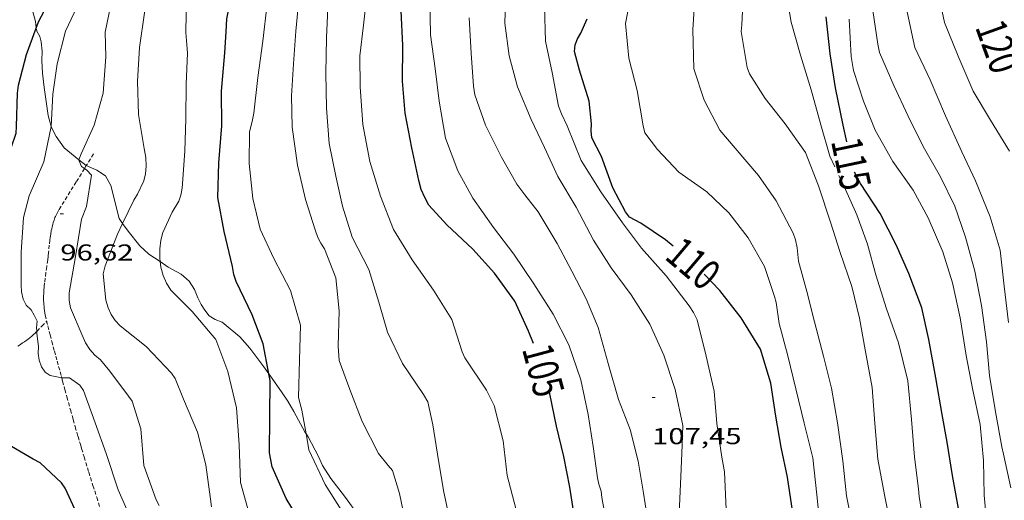
# Model space of a CAD drawing. Units: inches. Extents: x 451000 to 452007, y 4599500 to 4600000.
# Drawn here: x 451731 to 451796, y 4599556 to 4599587 of the extents above; entities that cross this region are included whole.
import ezdxf
from ezdxf.enums import TextEntityAlignment as Align

# ---------------------------------------------------------------- set-up
doc = ezdxf.new("R2010")
doc.units = ezdxf.units.IN
doc.header["$MEASUREMENT"] = 0
doc.linetypes.add('TRAZOS2', pattern=[0.375, 0.25, -0.125])
for name, color, linetype, lineweight in [('BOSC', 7, 'Continuous', 0), ('CORBA DE NIVELL', 7, 'Continuous', 0), ('CORBA MESTRA', 7, 'Continuous', 0), ('CORRIOL', 7, 'Continuous', 0), ('COTA ALTIMETRICA', 7, 'Continuous', 0), ('ETIQUETA CORBA MESTRA', 7, 'Continuous', 0)]:
    doc.layers.add(name, color=color, linetype=linetype, lineweight=lineweight)
doc.styles.add('Style-Arial', font='ARIAL.TTF')
doc.linetypes.add('bosc', pattern='A,-2.235,[9,dgnlstyle-mataro.shx,S=0.035752,R=0,X=0,Y=0],-2.235', length=4.47)

# ---------------------------------------------------------------- blocks, each defined once
blk = doc.blocks.new('COTA')
at = {"color": 0, "linetype": 'ByBlock', "lineweight": -2}
blk.add_line((0, 0), (0.2, 0), dxfattribs=at)

msp = doc.modelspace()

# ---------------------------------------------------------------- linework, layer by layer
at = {"layer": 'BOSC', "color": 3, "linetype": 'bosc', "lineweight": 20}
for points in [[(451732.43, 4599586.824, 104.097), (451732.372, 4599587.251, 103.787), (451732.209, 4599587.889, 103.251), (451731.953, 4599589.204, 102.283), (451731.818, 4599589.869, 101.671)], [(451733.398, 4599580.398, 106.129), (451733.198, 4599581.12, 105.987), (451733.082, 4599582.025, 105.739), (451732.941, 4599582.952, 105.507), (451732.831, 4599583.891, 105.243), (451732.801, 4599584.7, 105.003), (451732.814, 4599585.324, 104.827), (451732.753, 4599585.926, 104.603), (451732.661, 4599586.281, 104.379), (451732.46, 4599586.61, 104.251), (451732.43, 4599586.824, 104.097)], [(451735.216, 4599578.239, 106.611), (451734.261, 4599579.003, 106.379), (451733.733, 4599579.757, 106.227), (451733.402, 4599580.384, 106.131), (451733.398, 4599580.398, 106.129)], [(451735.695, 4599577.862, 106.726), (451735.681, 4599577.868, 106.723), (451735.216, 4599578.239, 106.611)], [(451738.065, 4599574.086, 107.074), (451737.844, 4599574.402, 107.043), (451737.289, 4599576.562, 106.939), (451736.952, 4599577.196, 106.947), (451736.383, 4599577.549, 106.883), (451735.695, 4599577.862, 106.726)], [(451740.512, 4599571.597, 107.336), (451739.774, 4599572.091, 107.275), (451739.185, 4599572.626, 107.219), (451738.422, 4599573.576, 107.123), (451738.065, 4599574.086, 107.074)], [(451747.6, 4599564.277, 108.535), (451747.277, 4599564.737, 108.379), (451746.359, 4599565.95, 108.051), (451745.707, 4599566.685, 107.915), (451744.545, 4599567.648, 107.659), (451744.104, 4599567.818, 107.571), (451743.703, 4599568.055, 107.523), (451743.415, 4599568.439, 107.395), (451743.175, 4599568.809, 107.371), (451742.957, 4599569.232, 107.515), (451742.745, 4599569.787, 107.667), (451742.402, 4599570.318, 107.539), (451741.872, 4599570.768, 107.443), (451741.042, 4599571.241, 107.379), (451740.512, 4599571.597, 107.336)], [(451750.027, 4599560.374, 109.09), (451749.969, 4599560.46, 109.083), (451749.216, 4599561.827, 109.003), (451748.83, 4599562.504, 108.899), (451748.461, 4599563.046, 108.835), (451747.658, 4599564.193, 108.563), (451747.6, 4599564.277, 108.535)], [(451755.982, 4599551.691, 110.371), (451755.458, 4599552.271, 110.283), (451752.529, 4599556.296, 109.315), (451751.647, 4599557.449, 109.139), (451751.093, 4599558.297, 109.083), (451750.842, 4599558.893, 109.099), (451750.16, 4599560.173, 109.107), (451750.027, 4599560.374, 109.09)]]:
    msp.add_polyline3d(points, dxfattribs=at)
at = {"layer": 'CORBA DE NIVELL', "color": 30, "linetype": 'Continuous', "lineweight": 0, "flags": 128}
for points, elevation in [([(451784.503, 4599577.77), (451784.174, 4599578.46), (451783.599, 4599580.509), (451782.958, 4599582.804), (451782.265, 4599585.063), (451781.655, 4599587.205), (451781.397, 4599588.772), (451781.49, 4599591.191), (451781.351, 4599593.399), (451781.317, 4599595.455), (451781.328, 4599597.797), (451780.777, 4599599.853), (451780.42, 4599602.19), (451779.908, 4599604.4), (451779.065, 4599606.72), (451778.248, 4599608.932), (451777.367, 4599611.167), (451776.655, 4599613.09), (451775.934, 4599615.32), (451775.217, 4599617.25), (451774.232, 4599619.089), (451773.135, 4599620.851), (451772.555, 4599621.952)], 114), ([(451740.512, 4599571.597), (451740.483, 4599571.815), (451740.482, 4599572.418), (451740.548, 4599572.993), (451740.69, 4599573.502), (451741.295, 4599574.814), (451741.733, 4599575.541), (451741.859, 4599575.932), (451741.951, 4599576.387), (451742.113, 4599578.805), (451742.179, 4599580.902), (451742.209, 4599583.16), (451742.3, 4599585.177), (451742.237, 4599586.021), (451742.188, 4599586.524), (451742.234, 4599588.94), (451742.256, 4599591.015), (451742.543, 4599593.101), (451743.483, 4599595.078), (451744.245, 4599597.086), (451745.128, 4599599.159), (451745.889, 4599601.099), (451746.589, 4599602.986)], 99), ([(451738.065, 4599574.086), (451738.798, 4599575.605), (451739.039, 4599575.999), (451739.455, 4599576.856), (451739.559, 4599577.32), (451739.606, 4599577.811), (451739.582, 4599578.39), (451739.473, 4599578.978), (451739.092, 4599581.182), (451739.04, 4599583.363), (451739.158, 4599585.565), (451739.484, 4599587.805), (451739.982, 4599589.882), (451740.687, 4599592.28), (451741.497, 4599594.303), (451742.338, 4599596.532), (451742.945, 4599598.539), (451743.663, 4599600.498), (451744.758, 4599602.729), (451744.772, 4599602.769)], 98), ([(451735.216, 4599578.239), (451735.353, 4599578.613), (451736.2, 4599580.486), (451736.798, 4599582.574), (451736.966, 4599584.957), (451736.927, 4599586.561), (451737.428, 4599588.983), (451738.108, 4599590.885), (451739.074, 4599593.104), (451739.893, 4599595.171), (451740.664, 4599597.138), (451741.515, 4599599.452), (451742.086, 4599600.866)], 97), ([(451733.398, 4599580.398), (451733.401, 4599580.411), (451733.508, 4599582.517), (451733.8, 4599584.499), (451734.335, 4599586.622), (451735.269, 4599588.594), (451735.428, 4599589.037), (451736.236, 4599590.951), (451737.019, 4599593.11), (451737.842, 4599595.171), (451738.811, 4599597.217), (451739.881, 4599599.275), (451739.892, 4599599.308)], 96), ([(451763.712, 4599555.49), (451763.143, 4599557.641), (451762.878, 4599559.916), (451762.3, 4599562.207), (451761.787, 4599563.205), (451760.38, 4599565.325), (451760.211, 4599565.705), (451759.528, 4599567.825), (451758.343, 4599569.729), (451756.948, 4599571.721), (451755.72, 4599573.684), (451754.875, 4599575.866), (451754.182, 4599578.125), (451753.717, 4599580.533), (451753.554, 4599582.998), (451753.523, 4599585.008), (451753.766, 4599587.004), (451754.025, 4599589.354)], 104), ([(451756.576, 4599554.272), (451756.108, 4599556.474), (451755.654, 4599557.973), (451755.38, 4599558.309), (451754.737, 4599559.089), (451753.684, 4599561.164), (451752.879, 4599563.247), (451752.19, 4599565.138), (451752.115, 4599566.082), (451752.178, 4599568.391), (451751.968, 4599570.548), (451751.237, 4599572.429), (451750.991, 4599572.794), (451750.793, 4599573.174), (451750.622, 4599573.669), (451749.982, 4599575.643), (451749.471, 4599577.893), (451749.126, 4599580.366), (451749.066, 4599582.404), (451749.21, 4599584.487), (451749.35, 4599586.617), (451749.544, 4599588.696)], 102), ([(451769.742, 4599553.852), (451769.321, 4599556.224), (451769.277, 4599556.622), (451769.111, 4599557.083), (451769.035, 4599557.498), (451768.753, 4599559.547), (451768.425, 4599561.632), (451767.939, 4599563.889), (451767.165, 4599566.18), (451766.139, 4599568.176), (451764.867, 4599570.146), (451763.582, 4599572.079), (451762.251, 4599573.813), (451760.895, 4599575.735), (451759.918, 4599577.521), (451759.11, 4599579.651), (451758.707, 4599582.055), (451758.438, 4599584.181), (451758.132, 4599586.389), (451758.088, 4599588.809)], 106), ([(451774.359, 4599555.181), (451774.459, 4599557.575), (451774.545, 4599559.628), (451774.587, 4599560.907), (451774.101, 4599563.262), (451773.362, 4599565.489), (451772.435, 4599567.525), (451771.224, 4599569.422), (451769.916, 4599571.192), (451768.768, 4599572.985), (451767.633, 4599575.15), (451766.438, 4599577.136), (451765.567, 4599579.035), (451764.704, 4599580.853), (451763.816, 4599582.986), (451763.277, 4599585.011), (451762.98, 4599587.137), (451763.046, 4599589.205)], 108), ([(451783.575, 4599554.055), (451783.337, 4599556.389), (451783.062, 4599558.804), (451782.5, 4599561.057), (451781.97, 4599563.293), (451781.444, 4599565.454), (451780.879, 4599567.559), (451780.672, 4599568.928), (451780.57, 4599569.325), (451779.908, 4599571.274), (451778.849, 4599573.149), (451777.587, 4599574.785), (451776.15, 4599576.153), (451774.337, 4599577.432), (451772.93, 4599578.898), (451772.119, 4599580), (451772.013, 4599580.443), (451771.605, 4599582.756), (451771.073, 4599584.854), (451770.862, 4599587.109), (451771.259, 4599589.262)], 111), ([(451785.744, 4599553.943), (451785.272, 4599556.318), (451785.02, 4599558.603), (451784.681, 4599561.081), (451784.282, 4599563.34), (451783.773, 4599565.434), (451783.169, 4599567.678), (451782.682, 4599569.642), (451782.137, 4599571.633), (451782.055, 4599572.504), (451781.944, 4599573.012), (451781.781, 4599573.454), (451780.685, 4599575.548), (451779.524, 4599577.206), (451778.007, 4599578.996), (451777.002, 4599580.167), (451775.979, 4599582.117), (451775.317, 4599584.163), (451775.245, 4599586.721), (451775.4, 4599589.066)], 112), ([(451750.027, 4599560.374), (451749.741, 4599561.899), (451749.526, 4599562.736), (451749.599, 4599565.17), (451749.669, 4599567.455), (451749.005, 4599569.715), (451747.92, 4599571.796), (451747.028, 4599573.711), (451746.561, 4599575.718), (451746.307, 4599577.991), (451746.327, 4599580.027), (451746.537, 4599580.829), (451746.615, 4599581.274), (451746.888, 4599583.604), (451747.209, 4599585.977), (451747.493, 4599588.403)], 101), ([(451762.409, 4599544.184), (451762.018, 4599545.524), (451761.363, 4599547.742), (451760.816, 4599550.044), (451760.066, 4599552.273), (451759.443, 4599554.542), (451759, 4599556.556), (451758.653, 4599558.628), (451758.283, 4599560.956), (451757.955, 4599562.456), (451757.683, 4599562.929), (451756.309, 4599564.946), (451755.344, 4599566.995), (451754.78, 4599568.944), (451754.108, 4599571.09), (451753.026, 4599573.194), (451752.409, 4599575.204), (451751.963, 4599577.166), (451751.523, 4599579.3), (451751.364, 4599581.591), (451751.308, 4599583.876), (451751.346, 4599586.178), (451751.473, 4599588.592)], 103), ([(451777.424, 4599555.433), (451777.306, 4599557.889), (451777.142, 4599558.849), (451776.817, 4599561.043), (451776.631, 4599563.149), (451776.103, 4599565.425), (451775.529, 4599567.807), (451775.285, 4599568.281), (451774.995, 4599568.722), (451773.511, 4599570.661), (451771.894, 4599572.469), (451770.653, 4599574.129), (451769.246, 4599576.152), (451767.97, 4599578.198), (451767.055, 4599580.439), (451766.684, 4599581.234), (451766.495, 4599581.727), (451766.074, 4599583.932), (451765.639, 4599585.962), (451765.563, 4599588.232)], 109), ([(451772.357, 4599554.414), (451772.034, 4599556.492), (451771.689, 4599558.575), (451771.153, 4599560.651), (451770.407, 4599562.61), (451769.723, 4599564.953), (451769.08, 4599567.295), (451768.289, 4599569.164), (451767.356, 4599570.971), (451766.398, 4599572.771), (451765.159, 4599574.834), (451764.299, 4599575.95), (451763.76, 4599576.637), (451762.772, 4599578.397), (451761.729, 4599580.499), (451761.019, 4599582.462), (451760.948, 4599583.038), (451760.788, 4599585.191), (451760.664, 4599587.488)], 107), ([(451788.154, 4599554.322), (451787.749, 4599556.392), (451787.301, 4599558.706), (451787.11, 4599561.043), (451786.945, 4599563.387), (451786.48, 4599565.836), (451786.104, 4599567.907), (451785.609, 4599569.982), (451784.859, 4599572.182), (451784.215, 4599574.162), (451783.437, 4599576.528), (451782.586, 4599578.706), (451781.267, 4599580.575), (451779.962, 4599582.23), (451778.929, 4599583.831), (451778.786, 4599584.258), (451778.395, 4599586.602), (451778.447, 4599587.029), (451778.48, 4599587.931)], 113), ([(451796.096, 4599547.762), (451795.442, 4599549.005), (451795.34, 4599549.402), (451794.907, 4599551.707), (451794.463, 4599553.945), (451794.242, 4599556.368), (451794.192, 4599558.628), (451793.974, 4599560.976), (451793.475, 4599563.321), (451793.075, 4599565.483), (451792.68, 4599567.931), (451792.186, 4599570.212), (451791.543, 4599572.232), (451790.6, 4599574.443), (451789.622, 4599576.259), (451788.296, 4599578.124), (451787.124, 4599580.174), (451786.371, 4599582.059), (451785.73, 4599584.062), (451785.561, 4599584.959), (451785.447, 4599587.409)], 116), ([(451795.973, 4599556.838), (451795.505, 4599559.04), (451795.401, 4599559.524), (451794.988, 4599561.802), (451794.597, 4599564.175), (451794.385, 4599566.36), (451794.073, 4599568.73), (451793.64, 4599570.966), (451793.017, 4599573.196), (451792.322, 4599575.22), (451791.393, 4599577.118), (451790.261, 4599579.099), (451789.276, 4599581.076), (451788.359, 4599583.07), (451787.424, 4599585.228), (451787.307, 4599585.771), (451786.988, 4599587.97)], 117), ([(451792.837, 4599544.608), (451792.428, 4599546.113), (451791.868, 4599548.055), (451791.159, 4599550.616), (451790.694, 4599552.605), (451790.227, 4599554.904), (451790.005, 4599556.282), (451789.955, 4599556.785), (451789.699, 4599558.852), (451789.495, 4599561.306), (451789.272, 4599563.816), (451788.664, 4599566.301), (451787.868, 4599568.526), (451787.172, 4599570.734), (451786.644, 4599572.728), (451785.943, 4599574.65), (451785.113, 4599576.491), (451784.766, 4599577.22)], 114)]:
    msp.add_lwpolyline(points, dxfattribs=dict(at, elevation=elevation))
at = {"layer": 'CORBA DE NIVELL', "color": 30, "linetype": 'Continuous', "lineweight": 0}
for points, elevation in [([(451795.889, 4599578.801), (451794.647, 4599580.812), (451793.527, 4599582.704), (451792.545, 4599584.986), (451791.665, 4599587.191), (451791.135, 4599589.663), (451790.592, 4599591.792), (451790.213, 4599593.978), (451790.008, 4599596.042), (451789.825, 4599598.424), (451789.766, 4599600.629), (451789.507, 4599602.84), (451788.987, 4599605.298), (451788.622, 4599607.269), (451788.088, 4599609.259), (451787.143, 4599611.85), (451786.292, 4599613.93), (451786.056, 4599614.253), (451784.858, 4599616.021), (451783.615, 4599618.061), (451783.156, 4599618.966)], 119), ([(451795.83, 4599567.616), (451795.542, 4599569.993), (451795.282, 4599572.331), (451794.622, 4599574.515), (451793.668, 4599576.855), (451792.779, 4599578.752), (451791.726, 4599581.092), (451790.711, 4599583.448), (451789.722, 4599585.558), (451789.622, 4599586.064), (451789.167, 4599588.08)], 118), ([(451732.47, 4599567.044), (451732.457, 4599567.308), (451732.483, 4599567.717), (451732.299, 4599568.105), (451732.089, 4599568.447), (451731.769, 4599568.75), (451731.567, 4599569.136), (451731.474, 4599569.618), (451731.448, 4599570.059), (451731.453, 4599572.201), (451731.59, 4599574.474), (451731.966, 4599575.89), (451732.932, 4599578.109), (451733.398, 4599580.398)], 96), ([(451735.571, 4599577.661), (451735.371, 4599577.806), (451735.209, 4599578.219), (451735.216, 4599578.239)], 97), ([(451740.437, 4599555.688), (451740.249, 4599556.054), (451739.441, 4599558.31), (451739.242, 4599560.701), (451738.69, 4599562.492), (451738.45, 4599562.822), (451737.221, 4599564.452), (451736.627, 4599565.188), (451736.251, 4599565.502), (451735.919, 4599565.865), (451735.64, 4599566.304), (451735.424, 4599566.808), (451734.663, 4599568.579), (451734.581, 4599569.059), (451734.576, 4599569.554), (451734.983, 4599571.929), (451735.377, 4599574.352), (451735.696, 4599575.181), (451736.041, 4599577.239), (451735.728, 4599577.547), (451735.571, 4599577.661)], 97), ([(451743.863, 4599555.606), (451743.79, 4599556.102), (451743.484, 4599558.339), (451742.937, 4599560.486), (451742.034, 4599562.627), (451741.484, 4599563.97), (451741.247, 4599564.322), (451739.607, 4599566.064), (451737.898, 4599567.417), (451737.584, 4599567.754), (451737.322, 4599568.156), (451737.111, 4599568.584), (451736.957, 4599569.082), (451736.8, 4599570.798), (451736.931, 4599571.31), (451737.73, 4599573.392), (451738.065, 4599574.086)], 98), ([(451746.332, 4599555.079), (451745.745, 4599557.187), (451745.668, 4599559.682), (451745.496, 4599562.062), (451744.918, 4599564.421), (451744.133, 4599566.519), (451742.594, 4599568.341), (451741.206, 4599569.723), (451740.925, 4599570.18), (451740.709, 4599570.684), (451740.559, 4599571.233), (451740.512, 4599571.597)], 99), ([(451734.09, 4599564.027), (451733.334, 4599564.172), (451733.001, 4599564.397), (451732.768, 4599564.743), (451732.61, 4599565.179), (451732.56, 4599565.612), (451732.585, 4599566.05), (451732.477, 4599566.902), (451732.47, 4599567.044)], 96), ([(451738.725, 4599554.548), (451737.762, 4599556.705), (451736.986, 4599559.082), (451736.281, 4599561.079), (451735.511, 4599563.196), (451735.273, 4599563.537), (451734.594, 4599564.019), (451734.123, 4599564.021), (451734.09, 4599564.027)], 96), ([(451764.436, 4599525.446), (451762.885, 4599527.702), (451761.78, 4599529.419), (451760.6, 4599531.258), (451759.425, 4599533.396), (451758.753, 4599535.347), (451757.987, 4599537.486), (451757.465, 4599539.836), (451757.344, 4599540.259), (451757.148, 4599540.678), (451757.024, 4599541.08), (451756.449, 4599543.324), (451755.925, 4599545.467), (451755.604, 4599547.85), (451755.292, 4599549.955), (451754.617, 4599551.993), (451754.267, 4599552.813), (451753.955, 4599553.258), (451752.564, 4599555.009), (451751.274, 4599557.074), (451750.206, 4599559.325), (451750.122, 4599559.862), (451750.027, 4599560.374)], 101)]:
    msp.add_lwpolyline(points, dxfattribs=dict(at, elevation=elevation))
at = {"layer": 'CORBA MESTRA', "color": 30, "linetype": 'Continuous', "lineweight": 30, "flags": 128}
for points, elevation in [([(451747.6, 4599564.277), (451747.218, 4599566.227), (451746.52, 4599568.131), (451745.461, 4599570.3), (451745.324, 4599570.76), (451745.23, 4599571.271), (451744.686, 4599573.555), (451744.267, 4599575.772), (451744.346, 4599578.044), (451744.541, 4599580.457), (451744.519, 4599582.707), (451744.728, 4599585.197), (451744.816, 4599586.577), (451744.855, 4599587.415), (451745.345, 4599589.77), (451745.791, 4599591.88), (451746.268, 4599594.352), (451746.739, 4599596.44), (451747.402, 4599598.506), (451748.173, 4599600.432), (451748.767, 4599602.665), (451749.281, 4599604.861), (451749.48, 4599606.02)], 100), ([(451732.43, 4599586.824), (451732.581, 4599587.23), (451733.525, 4599589.062), (451734.451, 4599591.283), (451735.422, 4599593.369), (451736.397, 4599595.282), (451736.925, 4599596.551), (451736.891, 4599596.976), (451737.022, 4599597.27)], 95), ([(451764.861, 4599566.259), (451764.524, 4599567.065), (451763.643, 4599569.006), (451762.317, 4599570.832), (451760.894, 4599572.404), (451759.202, 4599573.983), (451758.038, 4599575.268), (451757.758, 4599575.765), (451757.531, 4599576.299), (451757.374, 4599576.873), (451756.925, 4599579.02), (451756.489, 4599581.274), (451756.304, 4599583.351), (451756.337, 4599585.689), (451756.235, 4599587.941)], 105), ([(451773.964, 4599572.593), (451773.461, 4599573.019), (451771.843, 4599574.103), (451771.115, 4599574.502), (451770.858, 4599574.84), (451770.021, 4599576.412), (451769.291, 4599578.459), (451768.666, 4599579.672), (451768.614, 4599580.124), (451768.637, 4599580.579), (451768.489, 4599582.059), (451767.846, 4599584.079), (451767.528, 4599585.301), (451767.575, 4599585.735), (451767.722, 4599586.111), (451767.94, 4599586.498), (451768.356, 4599587.424)], 110), ([(451785.278, 4599579.402), (451785.049, 4599580.489), (451784.542, 4599582.927), (451784.21, 4599585.146), (451783.941, 4599587.565)], 115), ([(451794.067, 4599547.208), (451793.747, 4599548.482), (451793.358, 4599550.866), (451792.946, 4599553.253), (451792.603, 4599555.249), (451792.182, 4599557.65), (451791.819, 4599559.828), (451791.493, 4599561.631), (451791.089, 4599564.024), (451790.644, 4599566.515), (451790.181, 4599568.584), (451789.34, 4599570.817), (451788.498, 4599572.689), (451787.455, 4599574.722), (451786.172, 4599576.695), (451785.795, 4599577.436)], 115), ([(451785.564, 4599535.282), (451784.927, 4599536.378), (451784.227, 4599538.632), (451783.703, 4599540.804), (451783.424, 4599542.806), (451783.266, 4599544.845), (451783.006, 4599547.378), (451782.796, 4599549.867), (451782.491, 4599551.851), (451782.294, 4599552.299), (451782.168, 4599552.787), (451781.759, 4599555.226), (451781.409, 4599557.539), (451781.002, 4599559.501), (451780.65, 4599561.51), (451780.332, 4599563.68), (451779.648, 4599565.886), (451778.398, 4599567.921), (451777.015, 4599569.716), (451775.986, 4599570.766)], 110), ([(451771.523, 4599533.373), (451770.39, 4599535.018), (451769.453, 4599536.969), (451768.751, 4599539.144), (451768.285, 4599541.386), (451767.886, 4599543.754), (451767.782, 4599545.966), (451767.889, 4599548.102), (451767.872, 4599550.287), (451767.737, 4599552.615), (451767.575, 4599554.659), (451767.215, 4599556.888), (451766.823, 4599558.899), (451766.361, 4599560.87), (451765.911, 4599562.977), (451765.845, 4599563.223)], 105)]:
    msp.add_lwpolyline(points, dxfattribs=dict(at, elevation=elevation))
at = {"layer": 'CORBA MESTRA', "color": 30, "linetype": 'Continuous', "lineweight": 30}
for points, elevation in [([(451729.766, 4599565.114), (451729.54, 4599565.295), (451729.131, 4599565.516), (451728.83, 4599565.862), (451728.77, 4599566.269), (451728.786, 4599566.72), (451728.811, 4599569.042), (451728.938, 4599571.231), (451728.811, 4599573.31), (451728.825, 4599574.238), (451728.932, 4599574.742), (451729.779, 4599577.005), (451730.801, 4599579.019), (451731.11, 4599579.959), (451731.144, 4599580.412), (451731.214, 4599582.571), (451731.28, 4599583.105), (451731.791, 4599585.094), (451732.43, 4599586.824)], 95), ([(451738.36, 4599546.202), (451737.857, 4599547.67), (451737.191, 4599549.557), (451737.057, 4599550.43), (451736.887, 4599550.799), (451736.006, 4599553.034), (451735.085, 4599555.173), (451734.325, 4599556.829), (451734.076, 4599557.171), (451732.687, 4599558.484), (451732.236, 4599558.725), (451730.284, 4599559.839), (451730.024, 4599560.223), (451729.821, 4599560.667), (451729.679, 4599561.163), (451729.638, 4599561.682), (451729.921, 4599563.481), (451730.108, 4599563.856), (451730.122, 4599564.296), (451729.872, 4599565.029), (451729.766, 4599565.114)], 95), ([(451750.017, 4599554.136), (451749.845, 4599554.316), (451748.72, 4599556.146), (451747.814, 4599558.207), (451747.633, 4599559.135), (451747.651, 4599561.481), (451747.683, 4599563.848), (451747.6, 4599564.277)], 100)]:
    msp.add_lwpolyline(points, dxfattribs=dict(at, elevation=elevation))
at = {"layer": 'CORRIOL', "color": 7, "linetype": 'TRAZOS2', "lineweight": 0}
for points in [[(451736.163, 4599578.616, 97.131), (451735.695, 4599577.862, 97.027)], [(451735.695, 4599577.862, 97.027), (451735.571, 4599577.661, 96.999)], [(451735.571, 4599577.661, 96.999), (451735.035, 4599576.796, 96.879), (451733.907, 4599574.975, 96.627), (451733.854, 4599574.886, 96.615), (451733.806, 4599574.799, 96.604), (451733.762, 4599574.712, 96.594), (451733.722, 4599574.628, 96.585), (451733.686, 4599574.545, 96.577), (451733.652, 4599574.464, 96.569), (451733.593, 4599574.304, 96.555), (451733.544, 4599574.151, 96.542), (451733.503, 4599574.006, 96.532), (451733.468, 4599573.868, 96.523), (451733.439, 4599573.737, 96.515), (451733.413, 4599573.614, 96.508), (451733.372, 4599573.38, 96.496), (451733.341, 4599573.174, 96.486), (451733.317, 4599572.992, 96.478), (451733.281, 4599572.673, 96.464), (451733.231, 4599572.194, 96.443), (451733.205, 4599571.956, 96.431), (451733.177, 4599571.721, 96.419), (451733.115, 4599571.27, 96.394), (451733.058, 4599570.873, 96.373), (451733.01, 4599570.525, 96.354), (451732.973, 4599570.22, 96.338), (451732.946, 4599569.953, 96.324), (451732.927, 4599569.72, 96.311), (451732.916, 4599569.516, 96.301), (451732.91, 4599569.338, 96.291), (451732.909, 4599569.183, 96.283), (451732.911, 4599569.047, 96.276), (451732.915, 4599568.928, 96.27), (451732.921, 4599568.825, 96.264), (451732.936, 4599568.644, 96.255), (451732.951, 4599568.509, 96.248), (451732.965, 4599568.408, 96.243), (451732.991, 4599568.257, 96.235), (451733.022, 4599568.106, 96.227), (451733.109, 4599567.729, 96.209), (451733.188, 4599567.399, 96.196), (451733.332, 4599566.824, 96.177), (451733.444, 4599566.394, 96.164), (451733.616, 4599565.751, 96.143), (451733.704, 4599565.43, 96.13), (451733.792, 4599565.11, 96.115), (451733.891, 4599564.752, 96.093), (451733.983, 4599564.417, 96.067), (451734.069, 4599564.103, 96.038), (451734.09, 4599564.027, 96.03)], [(451732.47, 4599567.044, 96), (451732.79, 4599567.384, 96.104), (451733.11, 4599567.724, 96.209)], [(451731.23, 4599566.086, 95.731), (451731.398, 4599566.193, 95.766), (451731.543, 4599566.289, 95.794), (451731.669, 4599566.375, 95.818), (451731.778, 4599566.452, 95.839), (451731.872, 4599566.521, 95.857), (451732.032, 4599566.644, 95.889), (451732.148, 4599566.74, 95.914), (451732.233, 4599566.814, 95.933), (451732.354, 4599566.927, 95.965), (451732.413, 4599566.985, 95.982), (451732.47, 4599567.044, 96), (451732.47, 4599567.044, 96)], [(451734.09, 4599564.027, 96.03), (451734.149, 4599563.808, 96.007), (451734.3, 4599563.256, 95.942), (451734.432, 4599562.773, 95.881), (451734.664, 4599561.928, 95.769), (451734.84, 4599561.295, 95.688), (451734.974, 4599560.821, 95.632), (451735.076, 4599560.465, 95.595), (451735.153, 4599560.199, 95.57), (451735.27, 4599559.799, 95.538), (451735.329, 4599559.6, 95.526), (451735.388, 4599559.4, 95.515), (451735.549, 4599558.867, 95.49), (451735.855, 4599557.869, 95.446), (451736.129, 4599556.997, 95.411), (451736.372, 4599556.234, 95.381), (451736.587, 4599555.566, 95.356)]]:
    msp.add_polyline3d(points, dxfattribs=at)

# ---------------------------------------------------------------- block references
at = {"layer": 'COTA ALTIMETRICA', "color": 7, "linetype": 'Continuous', "lineweight": 0, "xscale": 1.000001550400009, "yscale": 1.000001550399986, "zscale": 1.0000015504, "rotation": 359.9995652666707}
for p in [(451733.999, 4599574.715, 96.618), (451772.589, 4599562.741, 107.45)]:
    msp.add_blockref('COTA', p, dxfattribs=at)

# ---------------------------------------------------------------- texts
at = {"layer": 'COTA ALTIMETRICA', "color": 7, "linetype": 'Continuous', "lineweight": 0, "style": 'Style-Arial', "width": 1.333331}
for s, p in [('96,62', (451733.998, 4599572.715, 96.618)), ('107,45', (451772.589, 4599560.741, 107.45))]:
    msp.add_text(s, height=1.05, rotation=359.99957, dxfattribs=at).set_placement(p, align=Align.TOP_LEFT)
at = {"layer": 'ETIQUETA CORBA MESTRA', "color": 7, "linetype": 'Continuous', "lineweight": 0, "style": 'Style-Arial', "width": 0.750001}
for s, rotation, p in [('120', 289.8508, (451795.156, 4599585.621, 120)), ('115', 281.88822, (451785.576, 4599577.986, 115)), ('110', 319.72212, (451775.277, 4599571.479, 110)), ('105', 284.99242, (451765.501, 4599564.511, 105))]:
    msp.add_text(s, height=2, rotation=rotation, dxfattribs=at).set_placement(p, align=Align.MIDDLE_CENTER)

doc.saveas('drawing.dxf')
